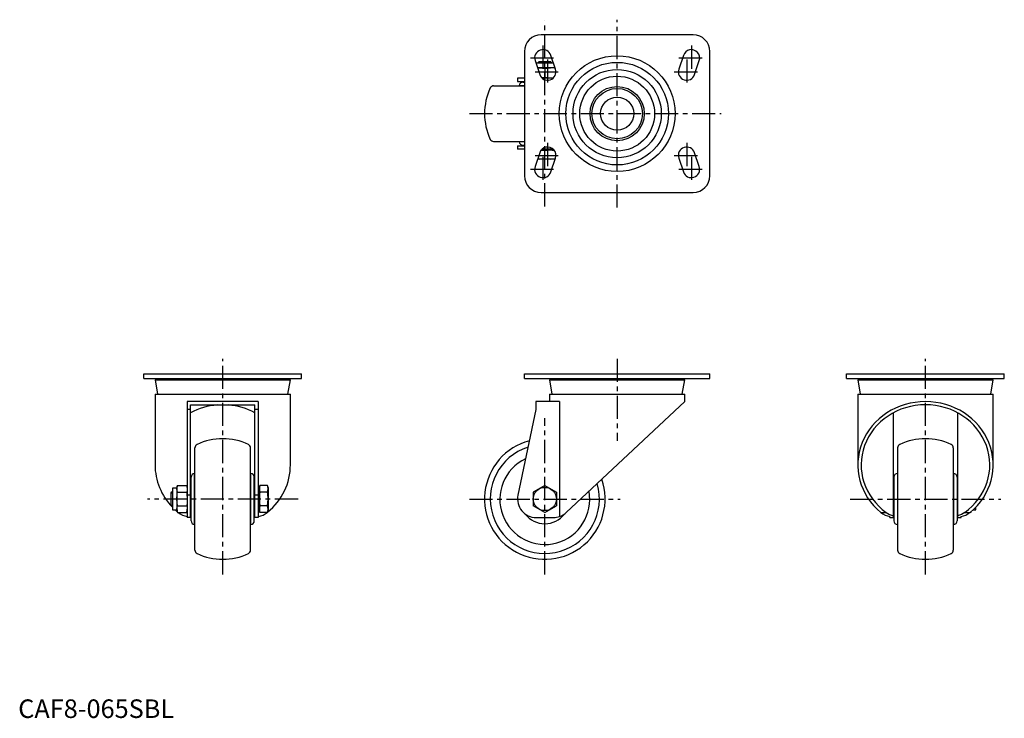
# Model space of a CAD drawing. Extents: x 1 to 532, y 0 to 376.
import ezdxf

# ---------------------------------------------------------------- set-up
doc = ezdxf.new("R2010")
doc.units = 0
doc.header["$LTSCALE"] = 10
doc.header["$MEASUREMENT"] = 0
doc.linetypes.add('CENTER', pattern=[2, 1.25, -0.25, 0.25, -0.25])
doc.layers.get('0').update_dxf_attribs({"linetype": 'CONTINUOUS'})
doc.layers.add('1', color=1, linetype='CENTER')
doc.layers.add('3', color=3, linetype='CONTINUOUS')
doc.styles.add('Standard1', font='ARIAL.TTF')

msp = doc.modelspace()

# ---------------------------------------------------------------- linework, layer by layer
for p, q in [((363.94, 368.26), (281.94, 368.26)), ((272.94, 359.26), (272.94, 292.26)), ((289.71, 349.68), (287.21, 357.18)), ((358.67, 357.18), (356.17, 349.68)), ((372.94, 292.26), (372.94, 359.26)), ((278.67, 354.34), (281.17, 346.84)), ((288.63, 352.93), (279.14, 352.93)), ((280.7, 353.7), (279.94, 352.93)), ((279.94, 352.93), (279.94, 352.93)), ((287.94, 352.93), (279.94, 352.93)), ((289.46, 350.43), (279.97, 350.43)), ((279.98, 350.39), (280.81, 350.43)), ((287.17, 353.7), (280.7, 353.7)), ((287.94, 352.93), (287.17, 353.7)), ((287.94, 352.93), (287.94, 352.93)), ((364.71, 346.84), (367.21, 354.34)), ((283.94, 350.17), (283.94, 345.19)), ((256.35, 340.76), (272.94, 340.76)), ((269.24, 344.93), (269.24, 343.1)), ((272.94, 344.93), (269.24, 344.93)), ((269.24, 343.1), (272.94, 343.1)), ((270.15, 340.94), (270.14, 340.76)), ((270.15, 340.94), (272.94, 340.94)), ((272.14, 342.76), (272.94, 342.76)), ((288.46, 344.93), (282.42, 344.93)), ((256.35, 310.76), (272.94, 310.76)), ((269.24, 308.42), (269.24, 306.6)), ((269.24, 308.42), (272.94, 308.42)), ((270.14, 310.76), (270.15, 310.59)), ((272.14, 308.76), (272.94, 308.76)), ((272.94, 306.6), (269.24, 306.6)), ((281.17, 304.68), (278.67, 297.18)), ((289.01, 306), (281.86, 306)), ((288.46, 306.6), (282.42, 306.6)), ((283.94, 301.56), (283.94, 305.74)), ((367.21, 297.18), (364.71, 304.68)), ((289.53, 301.3), (280.04, 301.3)), ((280.05, 301.33), (280.81, 301.3)), ((287.21, 294.34), (289.71, 301.84)), ((356.17, 301.84), (358.67, 294.34)), ((281.94, 283.26), (363.94, 283.26)), ((67.77, 183.03), (67.77, 185.53)), ((67.77, 185.53), (152.77, 185.53)), ((67.77, 183.03), (152.77, 183.03)), ((73.77, 182.23), (75.12, 174.53)), ((73.77, 182.23), (146.77, 182.23)), ((77.42, 183.03), (77.42, 182.23)), ((143.12, 182.23), (143.12, 183.03)), ((145.41, 174.53), (146.77, 182.23)), ((152.77, 183.03), (152.77, 185.53)), ((272.94, 185.53), (372.94, 185.53)), ((272.94, 183.03), (272.94, 185.53)), ((272.94, 183.03), (372.94, 183.03)), ((286.44, 182.23), (287.79, 174.53)), ((286.44, 182.23), (359.44, 182.23)), ((290.09, 183.03), (290.09, 182.23)), ((355.79, 182.23), (355.79, 183.03)), ((358.08, 174.53), (359.44, 182.23)), ((372.94, 183.03), (372.94, 185.53)), ((446.69, 183.03), (446.69, 185.53)), ((446.69, 185.53), (531.69, 185.53)), ((446.69, 183.03), (531.69, 183.03)), ((452.69, 182.23), (454.05, 174.53)), ((452.69, 182.23), (525.69, 182.23)), ((456.34, 183.03), (456.34, 182.23)), ((522.04, 182.23), (522.04, 183.03)), ((524.34, 174.53), (525.69, 182.23)), ((531.69, 183.03), (531.69, 185.53)), ((73.77, 174.53), (73.77, 136.41)), ((73.77, 174.53), (146.77, 174.53)), ((91.1, 170.53), (91.1, 108.03)), ((129.43, 170.53), (91.1, 170.53)), ((129.43, 170.53), (129.43, 108.03)), ((146.77, 136.41), (146.77, 174.53)), ((279.14, 170.53), (279.14, 166.28)), ((291.87, 170.53), (279.14, 170.53)), ((286.44, 174.53), (286.44, 170.53)), ((286.44, 174.53), (359.44, 174.53)), ((291.87, 170.53), (291.87, 108.57)), ((359.44, 170.53), (295.47, 110.73)), ((359.44, 170.53), (359.44, 174.53)), ((452.69, 174.53), (452.69, 136.41)), ((452.69, 174.53), (525.69, 174.53)), ((525.69, 136.41), (525.69, 174.53)), ((92.93, 166.28), (91.1, 166.28)), ((92.93, 108.03), (92.93, 168.71)), ((92.93, 168.71), (127.61, 168.71)), ((127.61, 108.03), (127.61, 168.71)), ((129.43, 166.28), (127.61, 166.28)), ((279.14, 166.28), (269.45, 120.09)), ((471.85, 164.48), (471.85, 108.03)), ((506.53, 164.48), (506.53, 108.03)), ((95.27, 90.44), (95.27, 145.62)), ((125.27, 90.44), (125.27, 145.62)), ((474.19, 145.62), (474.19, 90.44)), ((504.19, 145.62), (504.19, 90.44)), ((93.27, 106.24), (93.27, 129.83)), ((95.27, 131.83), (95.09, 131.82)), ((95.09, 104.25), (95.09, 131.82)), ((125.44, 131.82), (125.27, 131.83)), ((125.44, 104.25), (125.44, 131.82)), ((127.27, 106.24), (127.27, 129.83)), ((472.19, 129.83), (472.19, 106.24)), ((474.19, 131.83), (474.02, 131.82)), ((474.02, 131.82), (474.02, 104.25)), ((504.37, 131.82), (504.19, 131.83)), ((504.37, 131.82), (504.37, 104.25)), ((506.19, 129.83), (506.19, 106.24)), ((85.6, 123.85), (83.1, 123.85)), ((83.1, 123.85), (83.1, 112.22)), ((85.86, 125.26), (85.6, 124.29)), ((85.6, 124.29), (85.6, 111.77)), ((85.86, 125.26), (90.84, 125.26)), ((91.1, 124.29), (90.84, 125.26)), ((93.27, 124.03), (92.93, 124.03)), ((127.61, 124.03), (127.27, 124.03)), ((130.03, 123.85), (129.43, 123.85)), ((130.29, 125.26), (130.03, 124.29)), ((130.03, 124.29), (130.03, 111.77)), ((134.47, 125.26), (130.29, 125.26)), ((134.73, 124.29), (134.47, 125.26)), ((134.73, 124.29), (134.73, 111.77)), ((283.94, 125.26), (277.68, 121.65)), ((283.94, 125.26), (290.2, 121.65)), ((472.19, 124.03), (471.85, 124.03)), ((506.53, 124.03), (506.19, 124.03)), ((83.1, 122.03), (82.33, 121.27)), ((82.33, 121.27), (82.33, 114.8)), ((83.1, 122.03), (83.1, 122.03)), ((85.86, 121.65), (90.84, 121.65)), ((92.93, 120.09), (91.1, 120.09)), ((129.43, 120.09), (127.61, 120.09)), ((134.47, 121.65), (130.29, 121.65)), ((277.68, 121.65), (277.68, 114.42)), ((290.2, 121.65), (290.2, 114.42)), ((82.33, 114.8), (83.1, 114.03)), ((83.1, 112.22), (85.6, 112.22)), ((85.6, 111.77), (85.86, 110.81)), ((85.86, 114.42), (90.84, 114.42)), ((90.84, 110.81), (91.1, 111.77)), ((92.93, 112.03), (93.27, 112.03)), ((127.27, 112.03), (127.61, 112.03)), ((129.43, 112.22), (130.03, 112.22)), ((130.03, 111.77), (130.29, 110.81)), ((134.47, 114.42), (130.29, 114.42)), ((134.47, 110.81), (134.73, 111.77)), ((283.94, 110.81), (277.68, 114.42)), ((283.94, 110.81), (290.2, 114.42)), ((471.85, 112.03), (472.19, 112.03)), ((506.19, 112.03), (506.53, 112.03)), ((514.93, 112.22), (516.36, 112.22)), ((516.36, 112.22), (516.36, 113.62)), ((85.86, 110.81), (90.84, 110.81)), ((92.93, 108.03), (91.1, 108.03)), ((129.43, 108.03), (127.61, 108.03)), ((134.47, 110.81), (130.29, 110.81)), ((279.24, 108.03), (288.64, 108.03)), ((464.97, 110.89), (464.99, 110.81)), ((464.99, 110.81), (465.06, 110.81)), ((465.16, 110.73), (468.03, 110.73)), ((470.03, 108.03), (470.03, 108.57)), ((470.03, 108.03), (471.85, 108.03)), ((506.53, 108.03), (508.36, 108.03)), ((508.36, 108.03), (508.36, 108.57)), ((510.35, 110.73), (513.23, 110.73)), ((513.6, 110.81), (513.32, 110.81)), ((513.67, 111.12), (513.6, 110.81)), ((513.6, 110.81), (513.68, 111.1)), ((95.09, 104.25), (95.27, 104.23)), ((125.27, 104.23), (125.44, 104.25)), ((474.02, 104.25), (474.19, 104.23)), ((504.19, 104.23), (504.37, 104.25))]:
    msp.add_line(p, q)
at = {"flags": 128}
for points in [[(280.81, 350.43), (282.96, 350.3), (283.94, 350.17)], [(283.94, 350.17), (285.49, 350.36), (287.07, 350.43)], [(283.94, 345.19), (282.96, 345.05), (282.4, 345.02)], [(287.07, 344.93), (285.5, 344.99), (283.94, 345.19)], [(288.51, 344.99), (287.26, 344.93), (287.07, 344.93)], [(283.94, 305.74), (282.96, 305.87), (281.89, 305.93)], [(287.07, 306), (285.5, 305.93), (283.94, 305.74)], [(280.81, 301.3), (282.96, 301.42), (283.94, 301.56)], [(283.94, 301.56), (285.49, 301.37), (287.07, 301.3)], [(85.6, 123.45), (85.73, 124.7), (85.86, 125.26)], [(85.86, 121.65), (85.67, 122.55), (85.6, 123.45)], [(90.84, 125.26), (90.97, 124.7), (91.1, 123.45)], [(91.1, 123.45), (91.03, 122.55), (90.84, 121.65)], [(130.29, 125.26), (130.16, 124.7), (130.03, 123.45)], [(130.03, 123.45), (130.1, 122.55), (130.29, 121.65)], [(134.73, 123.45), (134.6, 124.7), (134.47, 125.26)], [(134.47, 121.65), (134.66, 122.55), (134.73, 123.45)], [(85.6, 118.03), (85.75, 120.74), (85.86, 121.65)], [(85.86, 114.42), (85.67, 116.22), (85.6, 118.03)], [(90.84, 121.65), (90.95, 120.74), (91.1, 118.03)], [(91.1, 118.03), (91.03, 116.23), (90.84, 114.42)], [(130.29, 121.65), (130.18, 120.74), (130.03, 118.03)], [(130.03, 118.03), (130.1, 116.23), (130.29, 114.42)], [(134.73, 118.03), (134.58, 120.74), (134.47, 121.65)], [(134.47, 114.42), (134.66, 116.22), (134.73, 118.03)], [(85.6, 112.61), (85.67, 113.52), (85.86, 114.42)], [(90.84, 114.42), (91.03, 113.52), (91.1, 112.61)], [(130.29, 114.42), (130.1, 113.52), (130.03, 112.61)], [(134.73, 112.61), (134.66, 113.52), (134.47, 114.42)], [(510.35, 110.73), (508.56, 109.71), (506.53, 108.99)]]:
    msp.add_lwpolyline(points, dxfattribs=at)
for centre, radius in [((322.94, 325.76), 31.2), ((322.94, 325.76), 27.65), ((322.94, 325.76), 23.8), ((322.94, 325.76), 20.18), ((322.94, 325.76), 14.64), ((322.94, 325.76), 13.58), ((322.94, 325.76), 8.92), ((283.94, 118.03), 6.26)]:
    msp.add_circle(centre, radius)
for centre, radius, start, end in [((281.94, 359.26), 9, 90, 180), ((363.94, 359.26), 9, 0, 90), ((282.94, 355.76), 4.5, 18.4349, 198.4349), ((362.94, 355.76), 4.5, 341.5651, 161.5651), ((287.11, 333.86), 16.56, 81.6594, 90.1676), ((285.44, 348.26), 4.5, 198.4349, 18.4349), ((360.44, 348.26), 4.5, 161.5651, 341.5651), ((256.35, 338.76), 2, 90, 154.7715), ((272.14, 340.76), 2, 90, 175), ((283.94, 325.76), 32.5, 154.7715, 205.2285), ((256.35, 312.76), 2, 205.2285, 270), ((272.14, 310.76), 2, 185, 270), ((285.44, 303.26), 4.5, 341.5651, 161.5651), ((287.18, 291.11), 14.89, 82.7472, 90.4558), ((360.44, 303.26), 4.5, 18.4349, 198.4349), ((287.1, 318.16), 16.86, 269.8725, 278.4668), ((281.94, 292.26), 9, 180, 270), ((282.94, 295.76), 4.5, 161.5651, 341.5651), ((362.94, 295.76), 4.5, 198.4349, 18.4349), ((363.94, 292.26), 9, 270, 0), ((110.27, 118.03), 32.5, 64.7715, 115.2285), ((283.94, 118.03), 32.5, 104.8516, 19.0901), ((489.19, 118.03), 32.5, 64.7715, 115.2285), ((97.27, 145.62), 2, 115.2285, 180), ((123.27, 145.62), 2, 360, 64.7715), ((283.94, 118.03), 29.4, 107.9324, 16.3729), ((476.19, 145.62), 2, 115.2285, 180), ((502.19, 145.62), 2, 360, 64.7715), ((283.94, 117.75), 24.24, 115.3664, 10.6281), ((95.27, 129.83), 2, 95, 180), ((125.27, 129.83), 2, 360, 85), ((474.19, 129.83), 2, 95, 180), ((504.19, 129.83), 2, 360, 85), ((279.24, 118.03), 10, 168.1573, 270), ((92.3, 112.65), 6.7, 180.3461, 195.9967), ((84.4, 112.65), 6.7, 344.0019, 359.6552), ((136.73, 112.65), 6.7, 180.3448, 195.9981), ((128.03, 112.65), 6.7, 344.0033, 359.6539), ((93.11, 119.67), 11.28, 232.4513, 259.7581), ((95.27, 106.24), 2, 180, 265), ((125.27, 106.24), 2, 275, 0), ((127.48, 119.55), 11.15, 280.0794, 307.7112), ((283.94, 118.03), 13.31, 217.5163, 322.4837), ((288.64, 118.03), 10, 270, 288.8827), ((288.64, 118.03), 10, 288.8832, 313.0718), ((471.98, 119.55), 11.15, 232.2888, 259.9206), ((474.78, 120.5), 11.88, 235.3761, 255.7199), ((474.19, 106.24), 2, 180, 265), ((504.19, 106.24), 2, 275, 0), ((506.35, 119.67), 11.28, 280.2419, 307.5487), ((97.27, 90.44), 2, 180, 244.7715), ((123.27, 90.44), 2, 295.2285, 0), ((476.19, 90.44), 2, 180, 244.7715), ((502.19, 90.44), 2, 295.2285, 0), ((110.27, 118.03), 32.5, 244.7715, 295.2285), ((489.19, 118.03), 32.5, 244.7715, 295.2285)]:
    msp.add_arc(centre, radius, start, end)
for centre, major_axis, start_param, end_param in [((489.19, 136.41), (36.5, 0), 5.431147, 10.276817), ((110.27, 136.41), (34.68, 0), 1.656452, 2.094478), ((110.27, 136.41), (34.68, 0), 1.047114, 1.485141), ((489.19, 136.41), (34.68, 0), 5.368721, 10.339243), ((110.27, 136.41), (36.5, 0), 3.141593, 3.872983), ((110.27, 136.41), (36.5, 0), 5.438229, 6.283185), ((110.27, 136.41), (36.5, 0), 3.929617, 3.977063), ((110.27, 136.41), (36.5, 0), 3.990148, 3.993631), ((110.27, 136.41), (36.5, 0), 5.431147, 5.43463)]:
    msp.add_ellipse(centre, major_axis=major_axis, ratio=0.934879, start_param=start_param, end_param=end_param)
at = {"layer": '1'}
for p, q in [((283.94, 275.73), (283.94, 375.79)), ((322.94, 275.13), (322.94, 376.4)), ((282.94, 362.5), (282.94, 349.03)), ((362.94, 362.5), (362.94, 349.03)), ((276.2, 355.76), (289.67, 355.76)), ((356.2, 355.76), (369.67, 355.76)), ((285.44, 355), (285.44, 341.53)), ((360.44, 355), (360.44, 341.53)), ((278.7, 348.26), (292.17, 348.26)), ((353.7, 348.26), (367.17, 348.26)), ((243.3, 325.76), (379.07, 325.76)), ((285.44, 310), (285.44, 296.53)), ((360.44, 310), (360.44, 296.53)), ((278.7, 303.26), (292.17, 303.26)), ((353.7, 303.26), (367.17, 303.26)), ((282.94, 302.5), (282.94, 289.03)), ((362.94, 302.5), (362.94, 289.03)), ((276.2, 295.76), (289.67, 295.76)), ((356.2, 295.76), (369.67, 295.76)), ((110.27, 77.4), (110.27, 193.67)), ((322.94, 193.67), (322.94, 149.44)), ((489.19, 77.4), (489.19, 193.67)), ((283.94, 77.4), (283.94, 161.69)), ((150.9, 118.03), (69.63, 118.03)), ((243.3, 118.03), (324.57, 118.03)), ((448.56, 118.03), (529.83, 118.03))]:
    msp.add_line(p, q, dxfattribs=at)
at = {"layer": '3'}
for p, q in [((280.7, 353.7), (280.7, 352.93)), ((287.17, 353.7), (287.17, 352.93)), ((82.33, 121.27), (83.1, 121.27)), ((82.33, 114.8), (83.1, 114.8))]:
    msp.add_line(p, q, dxfattribs=at)

# ---------------------------------------------------------------- texts
at = {"color": 3, "style": 'Standard1'}
msp.add_text('CAF8-065SBL', height=10, dxfattribs=at).set_placement((0, 0))

doc.saveas('drawing.dxf')
